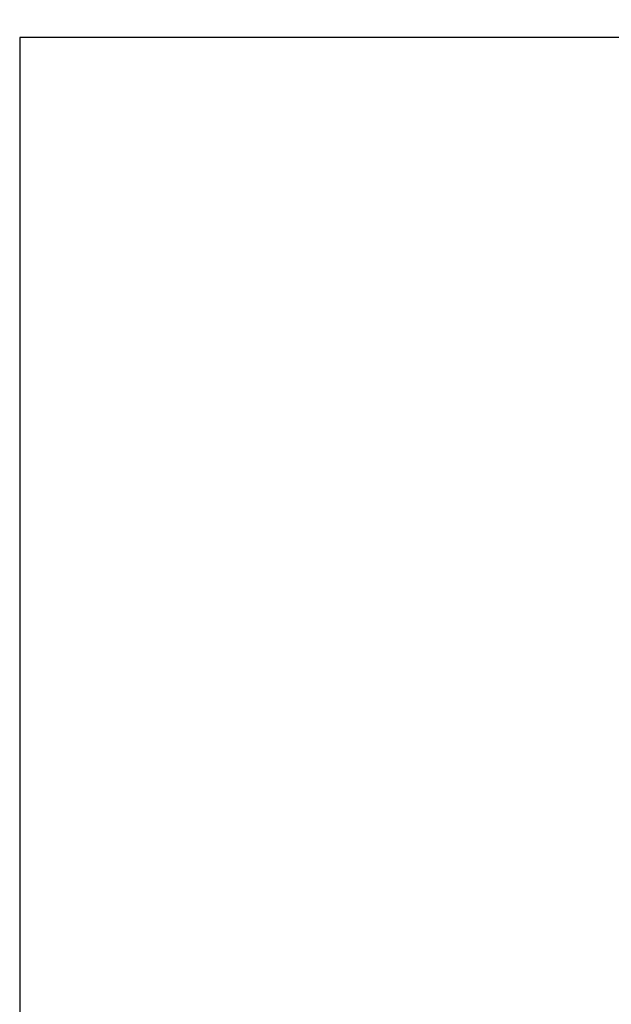
# Model space of a CAD drawing. Extents: x 17 to 1192, y 8 to 678.
# Drawn here: x 17 to 91, y 456 to 579 of the extents above; entities that cross this region are included whole.
import ezdxf

# ---------------------------------------------------------------- set-up
doc = ezdxf.new("R2010")
doc.units = 0
doc.linetypes.add('HIDDENNEW0', pattern=[4.5, 1.5, -1.5, 1.5])
doc.layers.add('TANGVIIVATNONDEF', color=3, linetype='HIDDENNEW0')

msp = doc.modelspace()

# ---------------------------------------------------------------- linework, layer by layer
at = {"color": 3, "linetype": 'CONTINUOUS'}
for p, q in [((516.79628, 576.71469), (17.119546, 576.71469)), ((17.119546, 576.71469), (17.119546, 243.95352))]:
    msp.add_line(p, q, dxfattribs=at)
at = {"layer": 'TANGVIIVATNONDEF', "color": 3, "linetype": 'CONTINUOUS'}
for points in [[(296.15791, 345.47092, -0.000000001), (288.85791, 345.47092)], [(288.85767, 365.95477, -0.0000000036), (296.15791, 365.95477)], [(120.95789, 365.95475), (128.25789, 365.95475), (135.55789, 365.95476, -0.0000000036), (142.85789, 365.95476), (150.15789, 365.95476), (157.45789, 365.95476), (164.75789, 365.95476)], [(266.95791, 346.11592, 0.000000005), (259.65785, 346.11592)], [(274.25792, 345.47091, -0.000000005), (266.95791, 345.47091, -0.0000000063), (259.65785, 345.47091)], [(245.05815, 345.4709, -0.0000000103), (237.7579, 345.4709, -0.0000000118), (230.45695, 345.4709)], [(230.45695, 346.11593, 0.000000011), (223.1579, 346.11593)], [(398.35794, 345.47095, 0.0000000176), (391.05793, 345.47095, 0.000000017), (383.75793, 345.47095, 0.000000015), (376.45793, 345.47095, 0.0000000137), (369.15793, 345.47095, 0.0000000123), (361.85793, 345.47095, 0.0000000111), (354.55792, 345.47095)], [(369.15793, 346.11589, -0.0000000119), (361.85793, 346.11589)], [(164.75789, 346.11592), (158.36639, 346.11592, 0.0000000307), (150.15789, 346.11591, 0.000000058), (137.51493, 346.1159, 0.0000000288), (120.95789, 346.11589)], [(398.35794, 346.11589, -0.0000000166), (391.05793, 346.11588, -0.000000016), (383.75793, 346.11589, -0.0000000142), (376.45793, 346.11589)], [(179.3579, 345.47091, -0.0000000286), (171.82767, 345.47091, -0.0000000218), (164.75789, 345.47091), (158.36639, 345.47092, -0.000000035), (150.15789, 345.47092, -0.000000066), (137.51493, 345.47093, -0.0000000327), (120.95789, 345.47095, -0.000000017)], [(208.5579, 346.11593, 0.0000000152), (201.24311, 346.11593, 0.0000000158), (193.9579, 346.11593)], [(215.86165, 345.4709, -0.0000000158), (208.5579, 345.4709)], [(201.24311, 345.4709, -0.0000000181), (193.9579, 345.4709)], [(186.71624, 346.11593, 0.0000000188), (179.3579, 346.11593, 0.000000025), (171.82767, 346.11592)]]:
    msp.add_lwpolyline(points, format="xyb", dxfattribs=at)

doc.saveas('drawing.dxf')
